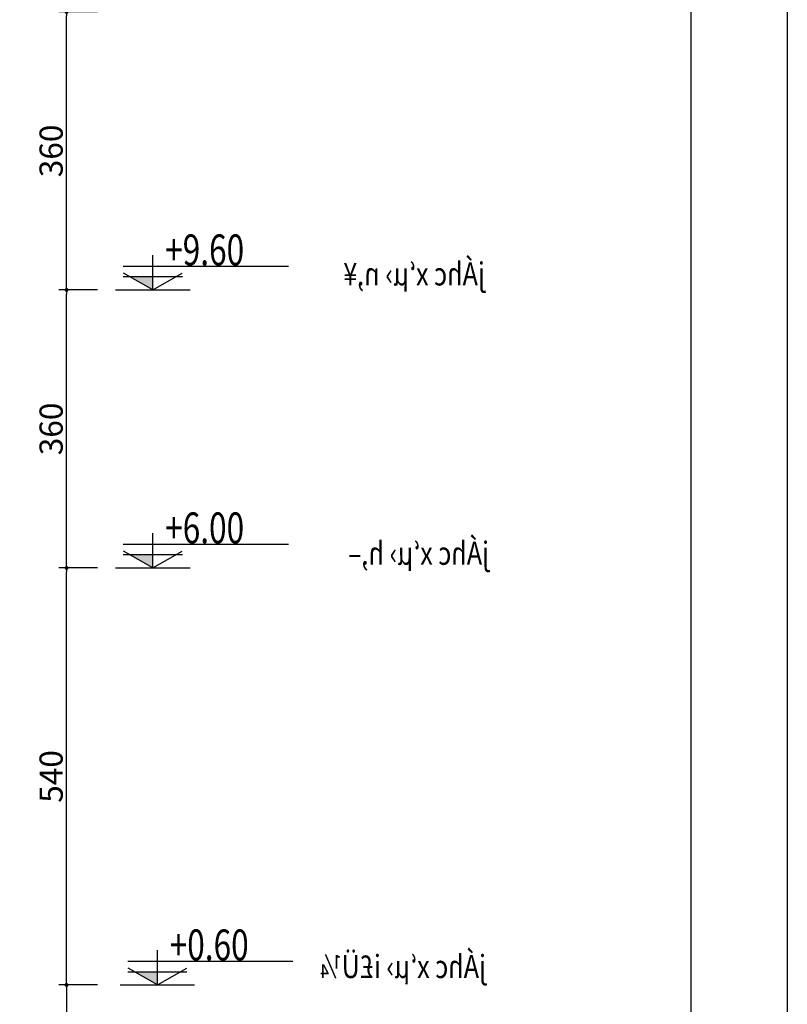
# Model space of a CAD drawing. Units: inches. Extents: x -20 to 558, y -524 to -398.
# Drawn here: x 548 to 558, y -479 to -466 of the extents above; entities that cross this region are included whole.
import ezdxf
from ezdxf.enums import TextEntityAlignment as Align

# ---------------------------------------------------------------- set-up
doc = ezdxf.new("R2010")
doc.units = ezdxf.units.IN
doc.header["$MEASUREMENT"] = 0
for name, color, linetype in [('Border', 15, 'Continuous'), ('DIM', 1, 'Continuous'), ('NV', 1, 'Continuous'), ('TX', 7, 'Continuous')]:
    doc.layers.add(name, color=color, linetype=linetype)
doc.styles.add('DIM100', font='romans.shx', dxfattribs={"width": 0.8})
doc.styles.add('NASKHD', font='naskhd.shx', dxfattribs={"height": 1.5})
doc.styles.add('ROMANC', font='romanc.shx', dxfattribs={"oblique": 15})
doc.dimstyles.new('D100', dxfattribs={"dimtxt": 0.16, "dimasz": 0.05, "dimexe": 0.1, "dimexo": 0, "dimgap": 0.05, "dimtad": 1, "dimdec": 0, "dimlfac": 100, "dimzin": 1, "dimdsep": 46, "dimtxsty": 'DIM100', "dimblk": 'DOT', "dimcen": 0.09, "dimdle": 0.12, "dimclrd": 256, "dimclre": 256, "dimclrt": 30, "dimadec": 0, "dimazin": 2, "dimtfac": 1, "dimtdec": 0, "dimtix": 1, "dimtofl": 0, "dimtmove": 2, "dimatfit": 3, "dimldrblk": 'DOT', "dimfxl": 1, "dimtolj": 1, "dimtzin": 9, "dimlwd": -1, "dimlwe": -1, "dimarcsym": 2})

# ---------------------------------------------------------------- blocks, each defined once
blk = doc.blocks.new('*U32', base_point=(28.8127, -13.3233))
at = {"color": 0}
blk.add_solid([(28.8127, -13.3233), (28.9592, -13.4079), (28.9592, -13.3233)], dxfattribs=at)
blk = doc.blocks.new('Sec-Elev Niv')
at = {"layer": 'NV'}
for p, q in [((0, 0), (0, 0.451)), ((-0.384, 0.306), (1.754, 0.306)), ((-0.384, 0.172), (0.381, 0.172)), ((0, 0), (-0.379, 0.219)), ((0, 0), (0.379, 0.219)), ((-0.484, 0), (0.481, 0))]:
    blk.add_line(p, q, dxfattribs=at)
at = {"layer": 'NV', "xscale": 2.038399999999911, "yscale": 2.038399999999911, "zscale": 2.038399999999911}
blk.add_blockref('*U32', (-0.299, 0.172), dxfattribs=at)
at = {"layer": 'NV', "color": 2, "style": 'ROMANC', "width": 0.75}
blk.add_attdef('LEVEL', text='', height=0.27, dxfattribs=at).set_placement((0.669, 0.518), align=Align.MIDDLE_CENTER)
blk = doc.blocks.new('_Dot')
at = {"color": 0, "linetype": 'ByBlock', "lineweight": -2}
blk.add_line((-0.5, 0), (-1, 0), dxfattribs=at)
at = {"color": 0, "linetype": 'ByBlock', "const_width": 0.5}
blk.add_lwpolyline([(-0.25, 0, 1), (0.25, 0, 1)], format="xyb", close=True, dxfattribs=at)
blk = doc.blocks.new('*D437')
at = {"layer": 'DEFPOINTS', "color": 0, "transparency": 16777216}
for p in [(548.769, -473.283), (549.209, -473.283), (549.209, -478.683)]:
    blk.add_point(p, dxfattribs=at)
at = {"layer": 'DIM', "transparency": 16777216}
for p, q in [((549.169, -473.283), (548.669, -473.283)), ((548.769, -478.633), (548.769, -473.333)), ((549.169, -478.683), (548.669, -478.683))]:
    blk.add_line(p, q, dxfattribs=at)
at = {"layer": 'DIM', "transparency": 16777216, "xscale": 0.05, "yscale": 0.05, "zscale": 0.05}
for p, rotation in [((548.769, -473.283), 90), ((548.769, -478.683), 270)]:
    blk.add_blockref('_Dot', p, dxfattribs=dict(at, rotation=rotation))
at = {"layer": 'DIM', "color": 30, "transparency": 16777216, "insert": (548.569, -475.983), "char_height": 0.3, "attachment_point": 5, "rotation": 90, "style": 'DIM100'}
blk.add_mtext('\\A1;540', dxfattribs=at)
blk = doc.blocks.new('*D438')
at = {"layer": 'DEFPOINTS', "color": 0, "transparency": 16777216}
for p in [(548.769, -469.683), (549.209, -469.683), (549.209, -473.283)]:
    blk.add_point(p, dxfattribs=at)
at = {"layer": 'DIM', "transparency": 16777216}
for p, q in [((549.169, -469.683), (548.669, -469.683)), ((548.769, -473.233), (548.769, -469.733)), ((549.169, -473.283), (548.669, -473.283))]:
    blk.add_line(p, q, dxfattribs=at)
at = {"layer": 'DIM', "transparency": 16777216, "xscale": 0.05, "yscale": 0.05, "zscale": 0.05}
for p, rotation in [((548.769, -469.683), 90), ((548.769, -473.283), 270)]:
    blk.add_blockref('_Dot', p, dxfattribs=dict(at, rotation=rotation))
at = {"layer": 'DIM', "color": 30, "transparency": 16777216, "insert": (548.569, -471.483), "char_height": 0.3, "attachment_point": 5, "rotation": 90, "style": 'DIM100'}
blk.add_mtext('\\A1;360', dxfattribs=at)
blk = doc.blocks.new('*D439')
at = {"layer": 'DEFPOINTS', "color": 0, "transparency": 16777216}
for p in [(548.769, -466.083), (549.209, -466.083), (549.209, -469.683)]:
    blk.add_point(p, dxfattribs=at)
at = {"layer": 'DIM', "transparency": 16777216}
for p, q in [((549.169, -466.083), (548.669, -466.083)), ((548.769, -469.633), (548.769, -466.133)), ((549.169, -469.683), (548.669, -469.683))]:
    blk.add_line(p, q, dxfattribs=at)
at = {"layer": 'DIM', "transparency": 16777216, "xscale": 0.05, "yscale": 0.05, "zscale": 0.05}
for p, rotation in [((548.769, -466.083), 90), ((548.769, -469.683), 270)]:
    blk.add_blockref('_Dot', p, dxfattribs=dict(at, rotation=rotation))
at = {"layer": 'DIM', "color": 30, "transparency": 16777216, "insert": (548.569, -467.883), "char_height": 0.3, "attachment_point": 5, "rotation": 90, "style": 'DIM100'}
blk.add_mtext('\\A1;360', dxfattribs=at)
blk = doc.blocks.new('*D444')
at = {"layer": 'DEFPOINTS', "color": 0, "transparency": 16777216}
for p in [(549.209, -478.683), (548.767, -481.683), (549.209, -481.683)]:
    blk.add_point(p, dxfattribs=at)
at = {"layer": 'DIM', "transparency": 16777216}
for p, q in [((549.167, -478.683), (548.667, -478.683)), ((548.767, -478.733), (548.767, -481.633)), ((549.167, -481.683), (548.667, -481.683))]:
    blk.add_line(p, q, dxfattribs=at)
at = {"layer": 'DIM', "transparency": 16777216, "xscale": 0.05, "yscale": 0.05, "zscale": 0.05}
for p, rotation in [((548.767, -478.683), 90), ((548.767, -481.683), 270)]:
    blk.add_blockref('_Dot', p, dxfattribs=dict(at, rotation=rotation))
at = {"layer": 'DIM', "color": 30, "transparency": 16777216, "insert": (548.567, -480.183), "char_height": 0.3, "attachment_point": 5, "rotation": 90, "style": 'DIM100'}
blk.add_mtext('\\A1;300', dxfattribs=at)
blk = doc.blocks.new('A$C0F225E34')
at = {"layer": 'Border'}
for points in [[(29.7, 0), (29.7, -84), (-29.7, -84), (-29.7, 0)], [(27.7, -2), (27.7, -82), (-27.7, -82), (-27.7, -2)]]:
    blk.add_lwpolyline(points, close=True, dxfattribs=at)
blk = doc.blocks.new('*D576')
at = {"layer": 'DEFPOINTS', "color": 0, "transparency": 16777216}
for p in [(548.769, -473.283), (549.209, -473.283), (549.209, -478.683)]:
    blk.add_point(p, dxfattribs=at)
at = {"layer": 'DIM', "transparency": 16777216}
for p, q in [((549.169, -473.283), (548.669, -473.283)), ((548.769, -478.633), (548.769, -473.333)), ((549.169, -478.683), (548.669, -478.683))]:
    blk.add_line(p, q, dxfattribs=at)
at = {"layer": 'DIM', "transparency": 16777216, "xscale": 0.05, "yscale": 0.05, "zscale": 0.05}
for p, rotation in [((548.769, -473.283), 90), ((548.769, -478.683), 270)]:
    blk.add_blockref('_Dot', p, dxfattribs=dict(at, rotation=rotation))
at = {"layer": 'DIM', "color": 30, "transparency": 16777216, "insert": (548.569, -475.983), "char_height": 0.3, "attachment_point": 5, "rotation": 90, "style": 'DIM100'}
blk.add_mtext('\\A1;540', dxfattribs=at)
blk = doc.blocks.new('*D577')
at = {"layer": 'DEFPOINTS', "color": 0, "transparency": 16777216}
for p in [(548.769, -469.683), (549.209, -469.683), (549.209, -473.283)]:
    blk.add_point(p, dxfattribs=at)
at = {"layer": 'DIM', "transparency": 16777216}
for p, q in [((549.169, -469.683), (548.669, -469.683)), ((548.769, -473.233), (548.769, -469.733)), ((549.169, -473.283), (548.669, -473.283))]:
    blk.add_line(p, q, dxfattribs=at)
at = {"layer": 'DIM', "transparency": 16777216, "xscale": 0.05, "yscale": 0.05, "zscale": 0.05}
for p, rotation in [((548.769, -469.683), 90), ((548.769, -473.283), 270)]:
    blk.add_blockref('_Dot', p, dxfattribs=dict(at, rotation=rotation))
at = {"layer": 'DIM', "color": 30, "transparency": 16777216, "insert": (548.569, -471.483), "char_height": 0.3, "attachment_point": 5, "rotation": 90, "style": 'DIM100'}
blk.add_mtext('\\A1;360', dxfattribs=at)
blk = doc.blocks.new('*D578')
at = {"layer": 'DEFPOINTS', "color": 0, "transparency": 16777216}
for p in [(548.769, -466.083), (549.209, -466.083), (549.209, -469.683)]:
    blk.add_point(p, dxfattribs=at)
at = {"layer": 'DIM', "transparency": 16777216}
for p, q in [((549.169, -466.083), (548.669, -466.083)), ((548.769, -469.633), (548.769, -466.133)), ((549.169, -469.683), (548.669, -469.683))]:
    blk.add_line(p, q, dxfattribs=at)
at = {"layer": 'DIM', "transparency": 16777216, "xscale": 0.05, "yscale": 0.05, "zscale": 0.05}
for p, rotation in [((548.769, -466.083), 90), ((548.769, -469.683), 270)]:
    blk.add_blockref('_Dot', p, dxfattribs=dict(at, rotation=rotation))
at = {"layer": 'DIM', "color": 30, "transparency": 16777216, "insert": (548.569, -467.883), "char_height": 0.3, "attachment_point": 5, "rotation": 90, "style": 'DIM100'}
blk.add_mtext('\\A1;360', dxfattribs=at)
blk = doc.blocks.new('*D583')
at = {"layer": 'DEFPOINTS', "color": 0, "transparency": 16777216}
for p in [(549.209, -478.683), (548.767, -481.683), (549.209, -481.683)]:
    blk.add_point(p, dxfattribs=at)
at = {"layer": 'DIM', "transparency": 16777216}
for p, q in [((549.167, -478.683), (548.667, -478.683)), ((548.767, -478.733), (548.767, -481.633)), ((549.167, -481.683), (548.667, -481.683))]:
    blk.add_line(p, q, dxfattribs=at)
at = {"layer": 'DIM', "transparency": 16777216, "xscale": 0.05, "yscale": 0.05, "zscale": 0.05}
for p, rotation in [((548.767, -478.683), 90), ((548.767, -481.683), 270)]:
    blk.add_blockref('_Dot', p, dxfattribs=dict(at, rotation=rotation))
at = {"layer": 'DIM', "color": 30, "transparency": 16777216, "insert": (548.567, -480.183), "char_height": 0.3, "attachment_point": 5, "rotation": 90, "style": 'DIM100'}
blk.add_mtext('\\A1;300', dxfattribs=at)

msp = doc.modelspace()

# ---------------------------------------------------------------- block references
at = {"layer": 'Border', "xscale": 0.6249999999999997, "yscale": 0.6249999999999997, "zscale": 0.6249999999999997}
msp.add_blockref('A$C0F225E34', (539.5342888, -441.1258968), dxfattribs=at)
msp.add_blockref('A$C0F225E34', (539.5342888, -441.1258968), dxfattribs=at)
at = {"layer": 'NV', "color": 251}
ref = msp.add_blockref('Sec-Elev Niv', (549.8867405, -469.6831745), dxfattribs=at)
ref.add_attrib('LEVEL', '+9.60', dxfattribs={"color": 2, "height": 0.4, "style": 'ROMANC', "width": 0.75}).set_placement((550.5561401, -469.1647414), align=Align.MIDDLE_CENTER)
ref = msp.add_blockref('Sec-Elev Niv', (549.8867405, -469.6831745), dxfattribs=at)
ref.add_attrib('LEVEL', '+9.60', dxfattribs={"color": 2, "height": 0.4, "style": 'ROMANC', "width": 0.75}).set_placement((550.5561401, -469.1647414), align=Align.MIDDLE_CENTER)
ref = msp.add_blockref('Sec-Elev Niv', (549.8867405, -473.2831745), dxfattribs=at)
ref.add_attrib('LEVEL', '+6.00', dxfattribs={"color": 2, "height": 0.4, "style": 'ROMANC', "width": 0.75}).set_placement((550.5561401, -472.7647414), align=Align.MIDDLE_CENTER)
ref = msp.add_blockref('Sec-Elev Niv', (549.8867405, -473.2831745), dxfattribs=at)
ref.add_attrib('LEVEL', '+6.00', dxfattribs={"color": 2, "height": 0.4, "style": 'ROMANC', "width": 0.75}).set_placement((550.5561401, -472.7647414), align=Align.MIDDLE_CENTER)
ref = msp.add_blockref('Sec-Elev Niv', (549.9451835, -478.6831745), dxfattribs=at)
ref.add_attrib('LEVEL', '+0.60', dxfattribs={"color": 2, "height": 0.4, "style": 'ROMANC', "width": 0.75}).set_placement((550.6145831, -478.1647414), align=Align.MIDDLE_CENTER)
ref = msp.add_blockref('Sec-Elev Niv', (549.9451835, -478.6831745), dxfattribs=at)
ref.add_attrib('LEVEL', '+0.60', dxfattribs={"color": 2, "height": 0.4, "style": 'ROMANC', "width": 0.75}).set_placement((550.6145831, -478.1647414), align=Align.MIDDLE_CENTER)

# ---------------------------------------------------------------- texts
at = {"layer": 'TX', "linetype": 'Continuous', "style": 'NASKHD', "text_generation_flag": 2, "width": 0.8}
for s, p in [('jÁhc x‘µ› n,¥', (554.1826468, -469.6255361)), ('jÁhc x‘µ› n,¥', (554.1826468, -469.6255361)), ('jÁhc x‘µ› h,–', (554.2372972, -473.2422697)), ('jÁhc x‘µ› h,–', (554.2372972, -473.2422697)), ('jÁhc x‘µ› i£Ü¼', (554.1971463, -478.5936624)), ('jÁhc x‘µ› i£Ü¼', (554.1971463, -478.5936624))]:
    msp.add_text(s, height=0.3, dxfattribs=at).set_placement(p)

# ---------------------------------------------------------------- dimensions: what is measured, and where the dimension line sits
at = {"layer": 'DIM'}
for base, p1, p2, angle, picture, middle in [((548.7688166, -466.0831745), (549.2094278, -469.6831745), (549.2094278, -466.0831745), 270, '*D439', (548.5688166, -467.8831745)), ((548.7688166, -466.0831745), (549.2094278, -469.6831745), (549.2094278, -466.0831745), 270, '*D578', (548.5688166, -467.8831745)), ((548.7688166, -469.6831745), (549.2094278, -473.2831745), (549.2094278, -469.6831745), 270, '*D438', (548.5688166, -471.4831745)), ((548.7688166, -469.6831745), (549.2094278, -473.2831745), (549.2094278, -469.6831745), 270, '*D577', (548.5688166, -471.4831745)), ((548.7670002, -481.6831745), (549.2094278, -478.6831745), (549.2094278, -481.6831745), 90, '*D444', (548.5670002, -480.1831745)), ((548.7670002, -481.6831745), (549.2094278, -478.6831745), (549.2094278, -481.6831745), 90, '*D583', (548.5670002, -480.1831745))]:
    dim = msp.add_linear_dim(base=base, p1=p1, p2=p2, angle=angle, dimstyle='D100', override={"dimtxt": 0.3, "dimfxl": 0.4, "dimfxlon": 1}, dxfattribs=at)
    dim.commit()
    dim.dimension.update_dxf_attribs({"geometry": picture, "text_midpoint": middle})
for picture in ['*D437', '*D576']:
    dim = msp.add_aligned_dim(p1=(549.2094278, -478.6831745), p2=(549.2094278, -473.2831745), distance=0.4406112, dimstyle='D100', override={"dimtxt": 0.3, "dimfxl": 0.4, "dimfxlon": 1}, dxfattribs=at)
    dim.commit()
    dim.dimension.update_dxf_attribs({"geometry": picture, "text_midpoint": (548.5688166, -475.9831745)})

doc.saveas('drawing.dxf')
